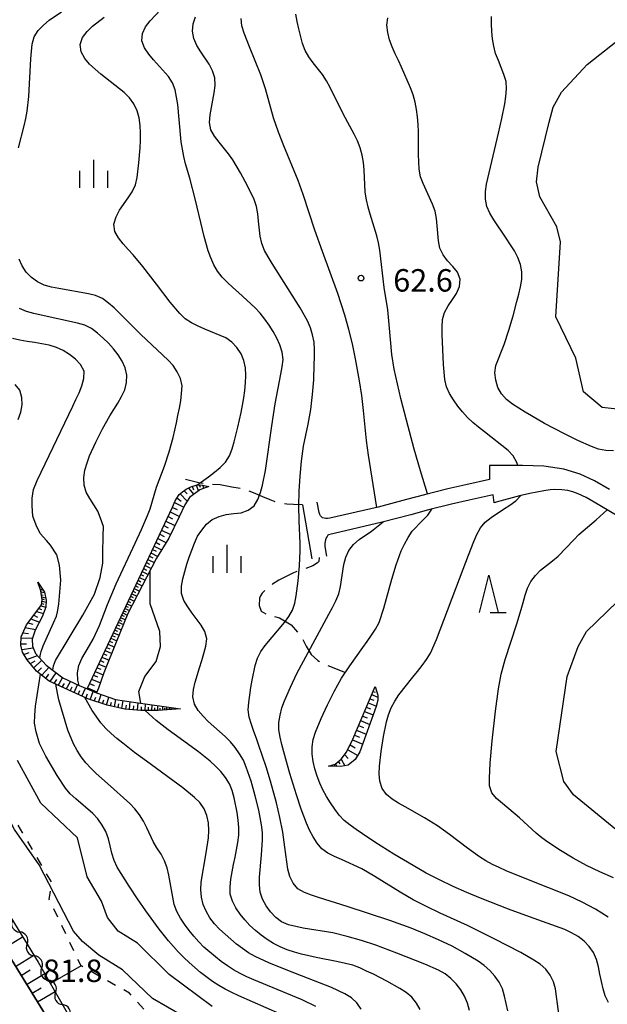
# Model space of a CAD drawing. Units: metres. Extents: x -46055 to -43747, y -132091 to -130373.
# Drawn here: x -45446 to -45367, y -131312 to -131180 of the extents above; entities that cross this region are included whole.
import ezdxf

# ---------------------------------------------------------------- set-up
doc = ezdxf.new("R2010")
doc.units = ezdxf.units.M
doc.header["$LTSCALE"] = 2.5
doc.layers.get('0').update_dxf_attribs({"linetype": 'CONTINUOUS'})
for name, color, linetype in [('2101000', 7, 'CONTINUOUS'), ('2103000', 7, 'CONTINUOUS'), ('5102000', 7, 'CONTINUOUS'), ('6101110', 7, 'CONTINUOUS'), ('6101120', 7, 'CONTINUOUS'), ('6101990', 7, 'CONTINUOUS'), ('6301000', 7, 'CONTINUOUS'), ('6302000', 7, 'CONTINUOUS'), ('6332000', 7, 'CONTINUOUS'), ('6334000', 7, 'CONTINUOUS'), ('7101000', 7, 'CONTINUOUS'), ('7102000', 7, 'CONTINUOUS'), ('7312000', 7, 'CONTINUOUS')]:
    doc.layers.add(name, color=color, linetype=linetype)
doc.styles.add('Dm_Anotation', font='txt')

# ---------------------------------------------------------------- blocks, each defined once
blk = doc.blocks.new('633200')
at = {"color": 0, "linetype": 'ByBlock', "lineweight": -2}
for points in [[(-0.5, -1), (0, 1), (0.5, -1)], [(0.08, -1), (0.92, -1)]]:
    blk.add_lwpolyline(points, dxfattribs=at)
blk = doc.blocks.new('633400')
at = {"color": 0, "linetype": 'ByBlock', "lineweight": -2}
for points in [[(0, -0.75), (0, 0.75)], [(-0.75, -0.75), (-0.75, 0.15)], [(0.75, -0.75), (0.75, 0.15)]]:
    blk.add_lwpolyline(points, dxfattribs=at)
blk = doc.blocks.new('731200')
at = {"color": 0, "linetype": 'ByBlock', "lineweight": -2}
blk.add_circle((0, 0), 0.15, dxfattribs=at)
blk = doc.blocks.new('DMDR_5102_0.375')
at = {"color": 0, "linetype": 'Continuous', "lineweight": -2}
blk.add_lwpolyline([(-1, 0, 0.535433), (1, 0)], format="xyb", dxfattribs=at)

msp = doc.modelspace()

# ---------------------------------------------------------------- linework, layer by layer
at = {"layer": '2101000', "flags": 128}
for points in [[(-45367.01, -131243.02), (-45369, -131241.87), (-45370.91, -131241.01), (-45373.11, -131240.34), (-45375.75, -131239.92), (-45378.6, -131239.82), (-45383.02, -131239.82), (-45383.01, -131241.7), (-45386.18, -131242.41), (-45388.57, -131242.97), (-45391.69, -131243.73), (-45394.08, -131244.39), (-45397.87, -131245.38), (-45404.34, -131246.88), (-45404.65, -131246.9), (-45404.88, -131246.9), (-45405.09, -131246.86), (-45405.29, -131246.81), (-45405.46, -131246.69), (-45405.57, -131246.56), (-45405.67, -131246.37), (-45405.77, -131246.11), (-45406.01, -131244.73)], [(-45365.66, -131246.75), (-45368.28, -131245.17), (-45370.14, -131244.09), (-45371.2, -131243.62), (-45371.92, -131243.34), (-45372.58, -131243.18), (-45373.38, -131243.09), (-45374.33, -131243.06), (-45374.94, -131243.09), (-45375.76, -131243.22), (-45377.63, -131243.57), (-45379.03, -131243.89), (-45382.13, -131244.75), (-45382.23, -131244.77), (-45382.34, -131244.79), (-45382.42, -131244.8), (-45382.55, -131243.75), (-45385.72, -131244.46), (-45388.08, -131245.01), (-45391.17, -131245.77), (-45393.54, -131246.42), (-45397.36, -131247.42), (-45404.52, -131249.08), (-45404.61, -131249.15), (-45404.71, -131249.31), (-45404.83, -131249.51), (-45404.92, -131249.74), (-45404.97, -131249.97), (-45405, -131250.2), (-45404.99, -131250.65), (-45404.77, -131251.94)], [(-45407.98, -131245.07), (-45406.74, -131252.28)], [(-45462.26, -131281.1), (-45462.11, -131281.51), (-45453.8, -131294.48), (-45432.94, -131328.35)]]:
    msp.add_lwpolyline(points, dxfattribs=at)
at = {"layer": '2103000', "linetype": 'Continuous'}
for points in [[(-45421.83, -131242.16), (-45423.58, -131241.71)], [(-45421.22, -131242.23), (-45421.83, -131242.16)], [(-45418.99, -131242.42), (-45419.98, -131242.35)], [(-45417.43, -131242.73), (-45418.99, -131242.42)], [(-45416.28, -131242.91), (-45417.43, -131242.73)], [(-45414.52, -131243.47), (-45415.08, -131243.26)], [(-45413.26, -131244.01), (-45414.52, -131243.47)], [(-45412.31, -131244.44), (-45413.26, -131244.01)], [(-45411.61, -131244.68), (-45412.31, -131244.44)], [(-45410.09, -131245.01), (-45410.4, -131244.96)], [(-45409.2, -131245.06), (-45410.09, -131245.01)], [(-45407.98, -131245.07), (-45409.2, -131245.06)], [(-45405.99, -131252.83), (-45406.59, -131253.23)], [(-45405.82, -131252.63), (-45405.99, -131252.83)], [(-45405.76, -131252.11), (-45405.82, -131252.63)], [(-45409.19, -131254.16), (-45411.16, -131255.16)], [(-45408.72, -131253.99), (-45409.19, -131254.16)], [(-45406.59, -131253.23), (-45407.54, -131253.57)], [(-45411.99, -131255.69), (-45412.03, -131255.73)], [(-45411.16, -131255.16), (-45411.99, -131255.69)], [(-45413.36, -131256.89), (-45413.59, -131257.23)], [(-45412.99, -131256.53), (-45413.36, -131256.89)], [(-45413.73, -131257.55), (-45413.75, -131258.52)], [(-45413.59, -131257.23), (-45413.73, -131257.55)], [(-45413.75, -131258.52), (-45413.49, -131259.27)], [(-45413.49, -131259.27), (-45412.88, -131259.63)], [(-45411.7, -131260.01), (-45411.07, -131260.16)], [(-45411.07, -131260.16), (-45409.51, -131261.1)], [(-45409.51, -131261.1), (-45408.67, -131262.06)], [(-45407.95, -131263.07), (-45407.47, -131263.94)], [(-45407.47, -131263.94), (-45406.82, -131265.08)], [(-45406.82, -131265.08), (-45405.94, -131265.88)], [(-45405.94, -131265.88), (-45405.71, -131266)], [(-45404.58, -131266.54), (-45402.24, -131267.45)]]:
    msp.add_lwpolyline(points, dxfattribs=at)
at = {"layer": '5102000', "linetype": 'Continuous'}
for points in [[(-45444.74, -131303.69), (-45444.74, -131303.69)], [(-45442.8, -131306.9), (-45442.8, -131306.9)], [(-45440.94, -131310.16), (-45440.94, -131310.16)]]:
    msp.add_lwpolyline(points, dxfattribs=at)
at = {"layer": '6101110', "flags": 128}
for points in [[(-45436.73, -131269.64), (-45425.34, -131245.41), (-45424.97, -131244.56), (-45424.77, -131244.21), (-45424.43, -131243.71), (-45424.01, -131243.34), (-45423.49, -131243), (-45422.88, -131242.67), (-45422.19, -131242.46), (-45421.53, -131242.4), (-45420.5, -131242.66)], [(-45424.26, -131272.3), (-45427.23, -131272.54), (-45429.55, -131272.52), (-45431.71, -131272.34), (-45434.07, -131271.82), (-45436.64, -131270.99), (-45438.18, -131270.28), (-45441.79, -131268.61), (-45443.46, -131267.29), (-45444.72, -131265.77), (-45445.35, -131264.75), (-45445.59, -131263.8), (-45445.52, -131262.68), (-45444.83, -131261.11), (-45443.59, -131259.46), (-45442.81, -131258.45), (-45442.71, -131257.77), (-45442.91, -131256.57), (-45443.29, -131255.41)], [(-45404.5, -131279.96), (-45403.64, -131279.71), (-45402.82, -131279.05), (-45402.1, -131278.09), (-45401.26, -131276.37), (-45398.3, -131269.32)], [(-45409.68, -131363.87), (-45412.12, -131361.8), (-45413.93, -131359.9), (-45416.27, -131356.72), (-45432.94, -131328.35), (-45453.8, -131294.48), (-45462.11, -131281.51), (-45462.26, -131281.1), (-45462.33, -131280.59), (-45462.35, -131280.03), (-45462.35, -131279.63), (-45462.29, -131278.99), (-45462.18, -131278.48), (-45461.88, -131277.51), (-45460.38, -131273.75), (-45459.92, -131272.4), (-45459.5, -131271.01), (-45459.32, -131270.24)]]:
    msp.add_lwpolyline(points, dxfattribs=at)
at = {"layer": '6101120', "flags": 128}
for points in [[(-45420.5, -131242.66), (-45421.7, -131243.1), (-45423.06, -131244.11), (-45423.67, -131245.09), (-45424.42, -131246.68), (-45425.83, -131249.52), (-45427.46, -131252.21), (-45429.39, -131255.9), (-45431.28, -131259.59), (-45432.83, -131263.43), (-45434.4, -131267.29), (-45434.48, -131267.49), (-45435.2, -131269.55), (-45435.47, -131270.17), (-45436.73, -131269.64)], [(-45443.29, -131255.41), (-45442.43, -131256.76), (-45442.17, -131257.81), (-45442.25, -131258.74), (-45442.73, -131260.05), (-45443.64, -131261.79), (-45444.05, -131263.01), (-45444.03, -131263.94), (-45443.61, -131264.91), (-45442.18, -131266.47), (-45439.96, -131268.18), (-45437.77, -131269.21), (-45436.73, -131269.64), (-45435.47, -131270.17), (-45432.93, -131271.07), (-45430.52, -131271.4), (-45424.26, -131272.3)], [(-45398.3, -131269.32), (-45397.91, -131270.5), (-45397.92, -131271.17), (-45398.13, -131272.01), (-45400.32, -131278.03), (-45400.94, -131279.07), (-45401.87, -131279.82), (-45402.88, -131280), (-45404.5, -131279.96)], [(-45459.32, -131270.24), (-45457.57, -131276.29), (-45458.63, -131278.85), (-45458.8, -131279.96), (-45458.7, -131280.88), (-45457.46, -131283.4), (-45454.45, -131288.04), (-45451.07, -131293.41), (-45443.25, -131306.13), (-45428.44, -131331.99), (-45409.68, -131363.87)]]:
    msp.add_lwpolyline(points, dxfattribs=at)
at = {"layer": '6101990', "flags": 128}
for points in [[(-45422.17, -131242.46), (-45421.88, -131243.24)], [(-45421.75, -131242.42), (-45421.64, -131242.73)], [(-45421.32, -131242.46), (-45421.16, -131242.91)], [(-45424.32, -131243.61), (-45423.36, -131244.59)], [(-45423.78, -131243.2), (-45423.37, -131243.61)], [(-45423.2, -131242.84), (-45422.48, -131243.69)], [(-45422.7, -131242.61), (-45422.52, -131243.1)], [(-45425.07, -131244.78), (-45423.81, -131245.39)], [(-45424.74, -131244.17), (-45424.18, -131244.59)], [(-45425.64, -131246.04), (-45424.4, -131246.64)], [(-45425.35, -131245.42), (-45424.73, -131245.71)], [(-45426.21, -131247.26), (-45425, -131247.85)], [(-45425.93, -131246.65), (-45425.31, -131246.95)], [(-45427.04, -131249.01), (-45426.46, -131249.31)], [(-45426.78, -131248.45), (-45425.6, -131249.05)], [(-45426.49, -131247.86), (-45425.9, -131248.15)], [(-45427.54, -131250.08), (-45427.02, -131250.36)], [(-45427.3, -131249.57), (-45426.2, -131250.13)], [(-45428.21, -131251.5), (-45427.31, -131251.97)], [(-45427.99, -131251.04), (-45427.52, -131251.29)], [(-45427.78, -131250.58), (-45426.79, -131251.11)], [(-45428.81, -131252.78), (-45428.39, -131252.99)], [(-45428.61, -131252.37), (-45427.76, -131252.79)], [(-45428.41, -131251.93), (-45427.97, -131252.15)], [(-45429.56, -131254.38), (-45429.18, -131254.57)], [(-45429.37, -131253.98), (-45428.59, -131254.37)], [(-45429.19, -131253.59), (-45428.79, -131253.79)], [(-45429, -131253.19), (-45428.19, -131253.6)], [(-45430.1, -131255.53), (-45429.38, -131255.89)], [(-45429.92, -131255.15), (-45429.56, -131255.34)], [(-45429.75, -131254.78), (-45429, -131255.15)], [(-45442.97, -131256.41), (-45442.7, -131256.33)], [(-45442.91, -131256.62), (-45442.74, -131256.57)], [(-45442.87, -131256.83), (-45442.45, -131256.73)], [(-45430.77, -131256.95), (-45430.1, -131257.28)], [(-45430.6, -131256.6), (-45430.26, -131256.77)], [(-45430.44, -131256.26), (-45429.75, -131256.6)], [(-45430.27, -131255.89), (-45429.92, -131256.07)], [(-45442.82, -131257.1), (-45442.57, -131257.16)], [(-45442.78, -131257.37), (-45442.25, -131257.5)], [(-45442.78, -131258.26), (-45442.5, -131258.33)], [(-45442.73, -131257.65), (-45442.45, -131257.72)], [(-45442.73, -131257.92), (-45442.19, -131258.06)], [(-45431.39, -131258.28), (-45430.77, -131258.59)], [(-45431.24, -131257.95), (-45430.92, -131258.11)], [(-45431.09, -131257.63), (-45430.44, -131257.95)], [(-45430.93, -131257.29), (-45430.6, -131257.45)], [(-45443.49, -131259.33), (-45442.56, -131259.59)], [(-45443.19, -131258.94), (-45442.8, -131259.05)], [(-45442.9, -131258.56), (-45442.25, -131258.74)], [(-45431.97, -131259.52), (-45431.36, -131259.79)], [(-45431.83, -131259.21), (-45431.53, -131259.35)], [(-45431.69, -131258.91), (-45431.07, -131259.19)], [(-45431.54, -131258.59), (-45431.23, -131258.74)], [(-45444.64, -131260.85), (-45443.97, -131260.99)], [(-45444.22, -131260.29), (-45443.1, -131260.76)], [(-45443.85, -131259.81), (-45443.36, -131260.07)], [(-45432.56, -131260.76), (-45431.88, -131261.06)], [(-45432.41, -131260.44), (-45432.08, -131260.59)], [(-45432.26, -131260.12), (-45431.61, -131260.42)], [(-45432.12, -131259.82), (-45431.8, -131259.96)], [(-45445.29, -131262.16), (-45444.56, -131262.26)], [(-45444.98, -131261.46), (-45443.61, -131261.74)], [(-45433.21, -131262.15), (-45432.45, -131262.48)], [(-45433.04, -131261.79), (-45432.67, -131261.95)], [(-45432.88, -131261.44), (-45432.15, -131261.75)], [(-45432.72, -131261.1), (-45432.37, -131261.25)], [(-45445.53, -131262.89), (-45443.99, -131262.83)], [(-45433.75, -131263.3), (-45433.34, -131263.48)], [(-45433.56, -131262.9), (-45432.76, -131263.25)], [(-45433.39, -131262.52), (-45433, -131262.7)], [(-45445.58, -131263.65), (-45444.81, -131263.62)], [(-45445.44, -131264.39), (-45443.94, -131264.16)], [(-45445.15, -131265.07), (-45444.46, -131264.81)], [(-45434.33, -131264.53), (-45433.44, -131264.92)], [(-45434.13, -131264.11), (-45433.7, -131264.3)], [(-45433.93, -131263.69), (-45433.09, -131264.06)], [(-45444.76, -131265.71), (-45443.35, -131265.19)], [(-45444.3, -131266.28), (-45443.66, -131265.91)], [(-45443.83, -131266.85), (-45442.78, -131265.81)], [(-45434.96, -131265.87), (-45434.48, -131266.08)], [(-45434.74, -131265.41), (-45433.8, -131265.82)], [(-45434.53, -131264.97), (-45434.08, -131265.17)], [(-45443.34, -131267.38), (-45442.82, -131266.86)], [(-45442.78, -131267.83), (-45441.79, -131266.77)], [(-45441.64, -131268.68), (-45440.85, -131267.49)], [(-45435.63, -131267.31), (-45434.57, -131267.76)], [(-45435.4, -131266.82), (-45434.89, -131267.03)], [(-45435.17, -131266.33), (-45434.18, -131266.75)], [(-45442.22, -131268.27), (-45441.82, -131267.67)], [(-45441.11, -131268.93), (-45440.75, -131268.39)], [(-45440.57, -131269.18), (-45439.99, -131268.16)], [(-45439.51, -131269.67), (-45438.93, -131268.67)], [(-45436.12, -131268.35), (-45434.95, -131268.84)], [(-45435.88, -131267.83), (-45435.32, -131268.06)], [(-45440.04, -131269.42), (-45439.75, -131268.92)], [(-45438.99, -131269.91), (-45438.74, -131269.39)], [(-45438.46, -131270.15), (-45437.99, -131269.11)], [(-45437.94, -131270.39), (-45437.71, -131269.86)], [(-45437.42, -131270.63), (-45436.94, -131269.56)], [(-45436.66, -131269.5), (-45435.41, -131270.03)], [(-45436.39, -131268.92), (-45435.78, -131269.18)], [(-45436.34, -131271.09), (-45435.92, -131269.98)], [(-45398.58, -131269.98), (-45398.29, -131270.1)], [(-45436.88, -131270.88), (-45436.68, -131270.32)], [(-45435.77, -131271.27), (-45435.57, -131270.74)], [(-45435.21, -131271.46), (-45434.86, -131270.39)], [(-45434.67, -131271.63), (-45434.51, -131271.1)], [(-45434.14, -131271.8), (-45433.82, -131270.75)], [(-45433.6, -131271.93), (-45433.45, -131271.43)], [(-45433.07, -131272.05), (-45432.88, -131271.08)], [(-45432.1, -131272.26), (-45431.9, -131271.21)], [(-45431.05, -131272.4), (-45430.96, -131271.34)], [(-45398.99, -131270.96), (-45398.48, -131271.17)], [(-45398.76, -131270.4), (-45397.92, -131270.76)], [(-45432.59, -131272.15), (-45432.49, -131271.65)], [(-45431.58, -131272.36), (-45431.48, -131271.82)], [(-45430.52, -131272.44), (-45430.47, -131271.93)], [(-45429.99, -131272.48), (-45429.9, -131271.49)], [(-45429.49, -131272.52), (-45429.45, -131272.04)], [(-45428.99, -131272.53), (-45428.94, -131271.63)], [(-45428.54, -131272.53), (-45428.52, -131272.11)], [(-45428.09, -131272.53), (-45428.05, -131271.76)], [(-45427.7, -131272.54), (-45427.68, -131272.17)], [(-45427.31, -131272.54), (-45427.28, -131271.87)], [(-45426.98, -131272.52), (-45426.97, -131272.22)], [(-45426.64, -131272.49), (-45426.62, -131271.96)], [(-45426.38, -131272.47), (-45426.37, -131272.24)], [(-45426.11, -131272.45), (-45426.1, -131272.04)], [(-45425.91, -131272.44), (-45425.9, -131272.25)], [(-45425.7, -131272.42), (-45425.69, -131272.1)], [(-45425.54, -131272.41), (-45425.53, -131272.26)], [(-45425.38, -131272.39), (-45425.37, -131272.14)], [(-45399.71, -131272.67), (-45398.53, -131273.11)], [(-45399.47, -131272.09), (-45398.89, -131272.3)], [(-45399.22, -131271.51), (-45398.11, -131271.94)], [(-45400.22, -131273.89), (-45398.99, -131274.38)], [(-45399.97, -131273.28), (-45399.36, -131273.52)], [(-45400.76, -131275.18), (-45399.47, -131275.71)], [(-45400.49, -131274.54), (-45399.86, -131274.79)], [(-45401.31, -131276.46), (-45399.95, -131277.02)], [(-45401.03, -131275.82), (-45400.37, -131276.09)], [(-45401.95, -131277.78), (-45400.61, -131278.52)], [(-45401.63, -131277.12), (-45400.95, -131277.5)], [(-45403.2, -131279.35), (-45403.01, -131279.67)], [(-45402.82, -131279.05), (-45402.32, -131279.9)], [(-45402.35, -131278.43), (-45401.87, -131278.93)], [(-45403.75, -131279.74), (-45403.68, -131279.86)], [(-45403.58, -131279.66), (-45403.39, -131279.99)], [(-45447.79, -131304.24), (-45445.34, -131302.73)], [(-45446.28, -131306.7), (-45443.83, -131305.18)], [(-45445.54, -131307.9), (-45444.31, -131307.15)], [(-45444.8, -131309.1), (-45442.38, -131307.64)], [(-45444.08, -131310.27), (-45442.88, -131309.56)], [(-45443.36, -131311.43), (-45441.01, -131310.04)]]:
    msp.add_lwpolyline(points, dxfattribs=at)
at = {"layer": '6301000', "linetype": 'Continuous'}
for points in [[(-45445.29, -131288.92), (-45445.92, -131287.84)], [(-45444.03, -131291.08), (-45444.66, -131290)], [(-45442.77, -131293.24), (-45443.4, -131292.16)], [(-45441.5, -131295.39), (-45442.13, -131294.32)], [(-45441.77, -131297.77), (-45441.62, -131296.63)], [(-45441.73, -131297.86), (-45441.77, -131297.77)], [(-45440.65, -131300.11), (-45441.19, -131298.98)], [(-45439.57, -131302.36), (-45440.11, -131301.24)], [(-45438.49, -131304.62), (-45439.03, -131303.49)], [(-45437.53, -131306.62), (-45437.95, -131305.75)], [(-45437.28, -131306.76), (-45437.53, -131306.62)], [(-45435.11, -131307.99), (-45436.19, -131307.37)], [(-45432.93, -131309.22), (-45434.02, -131308.6)], [(-45431.09, -131310.26), (-45431.84, -131309.83)], [(-45430.83, -131310.54), (-45431.09, -131310.26)], [(-45429.14, -131312.39), (-45429.99, -131311.47)]]:
    msp.add_lwpolyline(points, dxfattribs=at)
at = {"layer": '6302000', "flags": 128}
msp.add_lwpolyline([(-45437.53, -131306.62), (-45441.61, -131308.98)], dxfattribs=at)
at = {"layer": '7101000', "flags": 128}
for points, elevation in [([(-45422.07, -131242.45), (-45420.54, -131241.33), (-45419.73, -131240.74), (-45418.96, -131240.11), (-45418.24, -131239.41), (-45417.73, -131238.56), (-45417.38, -131237.62), (-45417.09, -131236.66), (-45416.59, -131234.73), (-45416.17, -131232.77), (-45415.82, -131230.8), (-45415.69, -131229.81), (-45415.59, -131228.82), (-45415.54, -131227.82), (-45415.58, -131226.82), (-45415.79, -131225.84), (-45416.18, -131224.92), (-45416.73, -131224.09), (-45417.41, -131223.36), (-45418.22, -131222.78), (-45421, -131221.65), (-45421.92, -131221.26), (-45422.81, -131220.81), (-45423.64, -131220.25), (-45424.35, -131219.55), (-45425.64, -131218.02), (-45427.45, -131215.63), (-45429.29, -131213.26), (-45430.59, -131211.74), (-45431.26, -131211), (-45431.91, -131210.24), (-45432.52, -131209.45), (-45433.02, -131208.59), (-45433.17, -131207.61), (-45432.87, -131206.66), (-45432.39, -131205.78), (-45431.26, -131204.13), (-45430.71, -131203.3), (-45430.27, -131202.4), (-45430.06, -131201.42), (-45429.81, -131199.44), (-45429.65, -131197.45), (-45429.6, -131196.45), (-45429.59, -131195.45), (-45429.66, -131194.45), (-45429.8, -131193.46), (-45430.05, -131192.49), (-45430.48, -131191.59), (-45431.06, -131190.78), (-45431.76, -131190.06), (-45434.9, -131187.59), (-45435.66, -131186.95), (-45436.39, -131186.26), (-45437.04, -131185.5), (-45437.52, -131184.63), (-45437.67, -131183.65), (-45437.32, -131182.72), (-45436.73, -131181.92), (-45436.02, -131181.21), (-45434.44, -131179.99)], 70), ([(-45379.24, -131239.82), (-45379.37, -131239.42), (-45379.85, -131238.55), (-45380.53, -131237.82), (-45383.69, -131235.36), (-45384.47, -131234.74), (-45385.24, -131234.1), (-45385.97, -131233.42), (-45386.64, -131232.68), (-45387.27, -131231.9), (-45387.85, -131231.09), (-45388.37, -131230.23), (-45388.77, -131229.32), (-45388.98, -131228.34), (-45389.16, -131226.35), (-45389.27, -131224.35), (-45389.34, -131222.36), (-45389.34, -131221.36), (-45389.3, -131220.36), (-45389.04, -131219.4), (-45388.54, -131218.53), (-45387.98, -131217.7), (-45387.43, -131216.87), (-45387.02, -131215.96), (-45386.95, -131214.98), (-45387.31, -131214.05), (-45387.92, -131213.26), (-45388.61, -131212.54), (-45389.21, -131211.74), (-45389.63, -131210.83), (-45389.85, -131209.86), (-45389.99, -131207.87), (-45390.08, -131206.87), (-45390.29, -131205.89), (-45390.61, -131204.95), (-45391.86, -131202.22), (-45392.21, -131201.29), (-45392.41, -131200.31), (-45392.51, -131198.31), (-45392.5, -131196.31), (-45392.51, -131195.31), (-45392.55, -131194.31), (-45392.63, -131193.32), (-45392.76, -131192.32), (-45392.95, -131191.34), (-45393.22, -131190.38), (-45393.55, -131189.44), (-45394.75, -131186.69), (-45395.18, -131185.78), (-45395.6, -131184.88), (-45396, -131183.96), (-45396.36, -131183.03), (-45396.61, -131182.06), (-45396.72, -131181.07), (-45396.61, -131180.08)], 60), ([(-45367.17, -131300.1), (-45368.88, -131299.05), (-45370.64, -131298.11), (-45372.45, -131297.26), (-45378.02, -131295.03), (-45380.8, -131293.91), (-45381.72, -131293.5), (-45382.62, -131293.07), (-45383.5, -131292.59), (-45384.35, -131292.06), (-45385.98, -131290.91), (-45388.35, -131289.07), (-45389.98, -131287.92), (-45391.68, -131286.86), (-45394.3, -131285.4), (-45395.16, -131284.89), (-45396, -131284.35), (-45396.78, -131283.73), (-45397.37, -131282.93), (-45397.65, -131281.97), (-45397.75, -131280.98), (-45397.7, -131279.98), (-45397.46, -131278), (-45397.16, -131276.02), (-45396.78, -131274.06), (-45396.51, -131273.09), (-45396.13, -131272.17), (-45395.66, -131271.29), (-45395.11, -131270.45), (-45393.25, -131268.1), (-45392.62, -131267.33), (-45392, -131266.54), (-45391.41, -131265.73), (-45390.89, -131264.88), (-45390.08, -131263.05), (-45386.55, -131253.69), (-45385.84, -131251.82), (-45385.1, -131249.97), (-45384.7, -131249.05), (-45384.22, -131248.17), (-45383.62, -131247.38), (-45382.82, -131246.77), (-45381.15, -131245.68), (-45380.31, -131245.14), (-45379.49, -131244.57), (-45378.83, -131243.84)], 60), ([(-45429.56, -131271.54), (-45429.83, -131270), (-45429.02, -131268), (-45427.53, -131266), (-45426.93, -131264), (-45427.03, -131262), (-45428.32, -131258.32), (-45428.33, -131256.1), (-45428.29, -131253.85), (-45428.29, -131253.8)], 70), ([(-45392.27, -131312.45), (-45392.75, -131311.57), (-45393.39, -131310.81), (-45394.16, -131310.18), (-45394.99, -131309.62), (-45396.74, -131308.64), (-45398.52, -131307.73), (-45399.42, -131307.3), (-45400.33, -131306.89), (-45401.27, -131306.53), (-45403.21, -131306.06), (-45406.15, -131305.5), (-45407.13, -131305.29), (-45408.1, -131305.06), (-45409.07, -131304.79), (-45410.02, -131304.47), (-45410.94, -131304.09), (-45411.83, -131303.63), (-45412.68, -131303.11), (-45413.49, -131302.52), (-45414.26, -131301.89), (-45415, -131301.21), (-45415.69, -131300.49), (-45416.32, -131299.71), (-45416.89, -131298.89), (-45417.34, -131298), (-45417.62, -131297.04), (-45417.65, -131296.05), (-45417.54, -131295.05), (-45417.19, -131293.08), (-45416.98, -131292.1), (-45416.79, -131291.12), (-45416.62, -131290.14), (-45416.49, -131289.15), (-45416.49, -131288.15), (-45416.58, -131287.15), (-45416.72, -131286.16), (-45417.09, -131284.2), (-45417.35, -131283.23), (-45417.74, -131282.31), (-45418.27, -131281.47), (-45418.88, -131280.67), (-45419.57, -131279.95), (-45420.32, -131279.28), (-45421.88, -131278.04), (-45425.13, -131275.7), (-45425.93, -131275.11), (-45427.51, -131273.87), (-45428.98, -131272.53)], 70), ([(-45424, -131313.27), (-45428, -131310.95), (-45432, -131307.16), (-45435.17, -131305.17), (-45437.36, -131303.36), (-45438.56, -131302), (-45443.11, -131293.11), (-45446.41, -131288.41), (-45449.83, -131282), (-45454.83, -131277.95), (-45457.78, -131276.79)], 80)]:
    msp.add_lwpolyline(points, dxfattribs=dict(at, elevation=elevation))
at = {"layer": '7102000', "flags": 128}
for points, elevation in [([(-45445.88, -131197.43), (-45445.14, -131194.52), (-45444.92, -131193.54), (-45444.74, -131192.56), (-45444.49, -131190.58), (-45444.24, -131185.58), (-45444.17, -131184.59), (-45444.05, -131183.59), (-45443.78, -131182.63), (-45443.24, -131181.8), (-45442.56, -131181.07), (-45441.8, -131180.42), (-45440.15, -131179.28)], 72), ([(-45385.7, -131312.55), (-45385.98, -131311.59), (-45386.35, -131310.67), (-45386.87, -131309.81), (-45387.49, -131309.03), (-45388.19, -131308.32), (-45388.96, -131307.68), (-45389.82, -131307.18), (-45391.65, -131306.37), (-45395.37, -131304.9), (-45398.19, -131303.87), (-45400.09, -131303.25), (-45402.01, -131302.68), (-45403.95, -131302.21), (-45407.9, -131301.57), (-45408.88, -131301.38), (-45409.85, -131301.13), (-45410.77, -131300.75), (-45411.56, -131300.14), (-45412.25, -131299.42), (-45412.84, -131298.61), (-45413.3, -131297.72), (-45413.63, -131296.78), (-45413.73, -131295.79), (-45413.73, -131294.79), (-45413.47, -131291.8), (-45413.33, -131289.8), (-45413.34, -131288.8), (-45413.46, -131287.81), (-45413.82, -131285.84), (-45414.28, -131283.9), (-45414.83, -131281.97), (-45415.48, -131280.08), (-45415.87, -131279.16), (-45416.38, -131278.3), (-45416.96, -131277.49), (-45417.59, -131276.71), (-45418.29, -131276), (-45420.55, -131274.02), (-45421.25, -131273.31), (-45421.9, -131272.55), (-45422.39, -131271.68), (-45422.62, -131270.71), (-45422.52, -131269.72), (-45422.3, -131268.75), (-45421.73, -131266.83), (-45421.42, -131265.88), (-45421.14, -131264.92), (-45420.9, -131263.95), (-45420.77, -131262.96), (-45421.03, -131262), (-45421.52, -131261.13), (-45422.72, -131259.53), (-45423.3, -131258.71), (-45423.81, -131257.86), (-45424.15, -131256.92), (-45424.12, -131255.92), (-45423.94, -131254.94), (-45423.41, -131253.01), (-45423.1, -131252.06), (-45422.41, -131250.18), (-45421.98, -131249.28), (-45421.43, -131248.45), (-45420.8, -131247.67), (-45420.04, -131247.03), (-45419.12, -131246.63), (-45418.15, -131246.39), (-45417.16, -131246.26), (-45416.17, -131246.14), (-45415.23, -131245.81), (-45414.44, -131245.21), (-45413.92, -131244.36), (-45413.57, -131243.42), (-45413.32, -131242.45), (-45412.94, -131240.49), (-45412.08, -131234.55), (-45411.62, -131231.59), (-45410.86, -131227.66), (-45410.69, -131226.68), (-45410.56, -131225.69), (-45410.69, -131224.7), (-45411.02, -131223.75), (-45411.42, -131222.84), (-45411.89, -131221.96), (-45412.43, -131221.11), (-45413, -131220.3), (-45413.63, -131219.52), (-45414.31, -131218.79), (-45416.51, -131216.75), (-45417.26, -131216.09), (-45417.99, -131215.41), (-45418.7, -131214.69), (-45419.33, -131213.92), (-45419.82, -131213.05), (-45420.23, -131212.14), (-45420.57, -131211.2), (-45421.11, -131209.27), (-45422.26, -131204.41), (-45423.01, -131201.5), (-45423.6, -131199.59), (-45423.83, -131198.62), (-45424.16, -131196.65), (-45424.45, -131193.66), (-45424.64, -131191.67), (-45424.78, -131190.68), (-45424.97, -131189.7), (-45425.31, -131188.76), (-45425.87, -131187.93), (-45427.85, -131185.68), (-45428.49, -131184.92), (-45429.07, -131184.1), (-45429.44, -131183.18), (-45429.35, -131182.19), (-45428.93, -131181.29), (-45428.33, -131180.49), (-45426.25, -131178.32)], 68), ([(-45380.59, -131312.61), (-45380.79, -131311.63), (-45381.02, -131310.65), (-45381.3, -131309.69), (-45381.72, -131308.79), (-45382.3, -131307.97), (-45382.97, -131307.24), (-45383.72, -131306.58), (-45384.54, -131306), (-45386.25, -131304.96), (-45388, -131304), (-45389.81, -131303.13), (-45391.64, -131302.34), (-45393.5, -131301.6), (-45396.31, -131300.57), (-45402.01, -131298.69), (-45405.83, -131297.49), (-45406.78, -131297.17), (-45407.71, -131296.82), (-45408.59, -131296.35), (-45409.22, -131295.58), (-45409.68, -131294.69), (-45409.93, -131293.73), (-45410.34, -131290.76), (-45410.61, -131288.78), (-45410.99, -131286.81), (-45411.45, -131284.86), (-45412.24, -131281.97), (-45412.82, -131280.06), (-45413.8, -131277.22), (-45414.14, -131276.28), (-45414.48, -131275.34), (-45414.8, -131274.39), (-45415.08, -131273.43), (-45415.21, -131272.45), (-45415.16, -131271.45), (-45414.89, -131269.47), (-45414.71, -131268.48), (-45414.28, -131266.53), (-45413.99, -131265.57), (-45413.55, -131264.68), (-45412.98, -131263.86), (-45410.4, -131260.8), (-45409.81, -131260), (-45409.3, -131259.14), (-45408.99, -131258.19), (-45408.81, -131257.21), (-45408.57, -131255.22), (-45408.4, -131253.23), (-45408.3, -131251.23), (-45408.28, -131250.23), (-45408.42, -131247.24), (-45408.46, -131245.24), (-45408.41, -131243.24), (-45408.31, -131241.24), (-45408.13, -131239.25), (-45407.86, -131237.27), (-45407.24, -131234.33), (-45406.88, -131232.37), (-45406.63, -131230.38), (-45406.49, -131228.39), (-45406.42, -131226.39), (-45406.4, -131225.39), (-45406.4, -131224.39), (-45406.44, -131223.39), (-45406.63, -131222.41), (-45406.93, -131221.46), (-45407.33, -131220.54), (-45408.31, -131218.79), (-45409.9, -131216.25), (-45410.97, -131214.56), (-45411.51, -131213.72), (-45412.04, -131212.87), (-45412.55, -131212.01), (-45413.05, -131211.14), (-45413.41, -131210.22), (-45413.63, -131209.24), (-45413.84, -131207.25), (-45413.95, -131206.26), (-45414.12, -131205.27), (-45414.42, -131204.32), (-45415.3, -131202.53), (-45416.27, -131200.78), (-45417.3, -131199.06), (-45417.85, -131198.23), (-45419.1, -131196.67), (-45419.73, -131195.9), (-45420.22, -131195.03), (-45420.39, -131194.05), (-45420.32, -131193.05), (-45419.75, -131190.11), (-45419.63, -131189.12), (-45419.69, -131188.12), (-45419.98, -131187.17), (-45420.44, -131186.28), (-45421.56, -131184.62), (-45422.08, -131183.77), (-45422.48, -131182.85), (-45422.67, -131181.88), (-45422.58, -131180.88), (-45422.25, -131179.94)], 66), ([(-45398.04, -131245.42), (-45399.15, -131238.46), (-45399.46, -131236.48), (-45399.85, -131232.5), (-45400.08, -131230.51), (-45400.37, -131228.53), (-45400.9, -131225.58), (-45401.31, -131223.62), (-45401.79, -131221.68), (-45402.33, -131219.76), (-45403.25, -131216.9), (-45405.33, -131211.27), (-45406.34, -131208.45), (-45407.88, -131203.69), (-45408.55, -131201.81), (-45410.46, -131197.19), (-45411.2, -131195.33), (-45411.87, -131193.45), (-45412.93, -131189.59), (-45413.54, -131187.69), (-45415.05, -131183.98), (-45415.78, -131182.12), (-45416.07, -131181.17), (-45416.17, -131180.17)], 64), ([(-45391.28, -131243.63), (-45392.24, -131240.55), (-45393.06, -131237.67), (-45394.1, -131233.8), (-45394.85, -131230.9), (-45395.32, -131228.95), (-45395.74, -131227), (-45396.08, -131225.03), (-45396.41, -131221.04), (-45396.61, -131219.05), (-45397.06, -131216.09), (-45397.64, -131211.12), (-45397.82, -131210.14), (-45398.05, -131209.17), (-45398.96, -131206.31), (-45399.23, -131205.35), (-45399.45, -131204.37), (-45399.61, -131203.38), (-45399.75, -131200.39), (-45399.84, -131199.39), (-45400.02, -131198.41), (-45400.3, -131197.45), (-45400.65, -131196.52), (-45401.07, -131195.61), (-45402.53, -131192.99), (-45404.31, -131189.4), (-45404.77, -131188.52), (-45405.3, -131187.67), (-45406.57, -131186.12), (-45407.15, -131185.31), (-45407.64, -131184.44), (-45407.98, -131183.5), (-45408.48, -131181.57), (-45408.69, -131180.59), (-45408.88, -131179.61)], 62), ([(-45366.48, -131237.88), (-45367.48, -131237.85), (-45368.46, -131237.65), (-45369.4, -131237.32), (-45371.24, -131236.52), (-45373.03, -131235.63), (-45375.67, -131234.21), (-45377.41, -131233.22), (-45378.27, -131232.72), (-45379.96, -131231.64), (-45380.74, -131231.03), (-45381.4, -131230.28), (-45381.9, -131229.41), (-45382.18, -131228.45), (-45382.29, -131227.46), (-45382.16, -131226.47), (-45381.07, -131223.68), (-45380.44, -131221.78), (-45379.88, -131219.86), (-45379.36, -131217.93), (-45379.12, -131216.96), (-45378.89, -131215.99), (-45378.71, -131215), (-45378.72, -131214.01), (-45378.9, -131213.02), (-45379.22, -131212.08), (-45379.68, -131211.19), (-45381.33, -131208.69), (-45381.91, -131207.87), (-45382.46, -131207.04), (-45382.98, -131206.18), (-45383.39, -131205.27), (-45383.55, -131204.29), (-45383.56, -131203.29), (-45383.43, -131202.3), (-45381.82, -131195.49), (-45381.37, -131193.54), (-45380.98, -131191.58), (-45380.83, -131190.59), (-45380.75, -131189.59), (-45380.81, -131188.6), (-45381.09, -131187.64), (-45381.83, -131185.78), (-45382.21, -131184.86), (-45382.46, -131183.89), (-45382.61, -131182.9), (-45382.7, -131181.9), (-45382.75, -131180.91), (-45382.75, -131179.91)], 58), ([(-45366, -131232.34), (-45368, -131232.11), (-45370.5, -131230), (-45371.5, -131225.5), (-45374.15, -131220), (-45373.56, -131210), (-45374.03, -131208), (-45376.32, -131204), (-45376.74, -131202), (-45376.53, -131200), (-45375.08, -131194), (-45374.54, -131192), (-45373.41, -131190), (-45370, -131186.32), (-45366, -131183.16)], 56), ([(-45437.77, -131269.21), (-45437.96, -131268.49), (-45438.03, -131267.49), (-45437.81, -131266.52), (-45437.41, -131265.61), (-45436.39, -131263.88), (-45435.91, -131263.01), (-45435.08, -131261.19), (-45434, -131258.39), (-45432.85, -131255.62), (-45430.32, -131250.18), (-45429.47, -131248.37), (-45428.67, -131246.53), (-45428.31, -131245.6), (-45427.45, -131242.73), (-45426.4, -131239.92), (-45425.77, -131238.02), (-45425.25, -131236.09), (-45424.8, -131234.14), (-45424.6, -131233.16), (-45424.41, -131232.18), (-45424.24, -131231.2), (-45424.11, -131230.21), (-45424.06, -131229.21), (-45424.27, -131228.23), (-45424.69, -131227.33), (-45425.26, -131226.51), (-45425.93, -131225.77), (-45429.57, -131222.34), (-45432.39, -131219.5), (-45433.11, -131218.81), (-45433.86, -131218.15), (-45434.67, -131217.56), (-45435.59, -131217.17), (-45436.55, -131216.91), (-45440.49, -131216.21), (-45441.47, -131216.02), (-45442.44, -131215.77), (-45443.33, -131215.32), (-45444.13, -131214.73), (-45444.85, -131214.03), (-45445.41, -131213.2), (-45445.79, -131212.28)], 72), ([(-45434.93, -131246.87), (-45435.3, -131245.95), (-45436.36, -131244.25), (-45436.87, -131243.4), (-45437.14, -131242.44), (-45437.16, -131241.44), (-45437.01, -131240.46), (-45436.74, -131239.49), (-45436.39, -131238.56), (-45435.55, -131236.74), (-45434.66, -131234.95), (-45433.7, -131233.2), (-45432.64, -131231.5), (-45432.13, -131230.64), (-45431.71, -131229.74), (-45431.45, -131228.77), (-45431.42, -131227.78), (-45431.65, -131226.81), (-45432.06, -131225.9), (-45432.59, -131225.05), (-45433.21, -131224.26), (-45433.88, -131223.53), (-45434.6, -131222.83), (-45435.35, -131222.17), (-45436.15, -131221.57), (-45437.04, -131221.11), (-45437.99, -131220.82), (-45442.88, -131219.76), (-45443.85, -131219.54), (-45444.82, -131219.27), (-45445.74, -131218.89)], 74), ([(-45443.41, -131241.86), (-45438.65, -131231.94), (-45438.21, -131231.04), (-45437.78, -131230.13), (-45437.41, -131229.21), (-45437.15, -131228.24), (-45437.13, -131227.25), (-45437.59, -131226.37), (-45438.27, -131225.64), (-45439.06, -131225.03), (-45439.92, -131224.51), (-45440.82, -131224.08), (-45441.78, -131223.79), (-45443.74, -131223.42), (-45444.73, -131223.27), (-45445.71, -131223.1), (-45446.69, -131222.89)], 76), ([(-45445.91, -131233.68), (-45445.58, -131232.74), (-45445.41, -131231.75), (-45445.42, -131230.75), (-45445.71, -131229.8), (-45446.32, -131229.02)], 78), ([(-45443.05, -131265.52), (-45442.96, -131265.02), (-45442.88, -131264.65), (-45442.59, -131263.89), (-45441.21, -131260.85), (-45440.82, -131259.96), (-45440.67, -131259.38), (-45440.5, -131258.34), (-45440.24, -131255.12), (-45440.41, -131253.15), (-45440.77, -131251.77), (-45441.6, -131250.45), (-45442.15, -131249.83), (-45442.98, -131248.92), (-45443.52, -131247.78), (-45443.95, -131246.58), (-45444.06, -131245.2), (-45444.05, -131244.21), (-45443.86, -131243.05), (-45443.41, -131241.86)], 76), ([(-45367.13, -131311.51), (-45367.58, -131310.62), (-45367.87, -131309.66), (-45368.28, -131307.71), (-45368.49, -131306.73), (-45368.76, -131305.77), (-45369.14, -131304.84), (-45369.7, -131304.02), (-45370.41, -131303.31), (-45371.2, -131302.7), (-45372.06, -131302.2), (-45372.97, -131301.78), (-45377.67, -131300.08), (-45380.48, -131299.04), (-45384.22, -131297.6), (-45386.06, -131296.83), (-45387.89, -131296.01), (-45389.69, -131295.14), (-45391.46, -131294.22), (-45393.21, -131293.24), (-45395.78, -131291.7), (-45398.31, -131290.09), (-45399.98, -131288.98), (-45400.8, -131288.42), (-45401.61, -131287.83), (-45402.4, -131287.21), (-45403.08, -131286.48), (-45403.68, -131285.68), (-45404.24, -131284.85), (-45404.77, -131284), (-45405.25, -131283.13), (-45405.68, -131282.23), (-45406.04, -131281.29), (-45406.33, -131280.34), (-45406.54, -131279.36), (-45406.68, -131278.37), (-45406.7, -131277.37), (-45406.54, -131276.39), (-45406.23, -131275.44), (-45405.47, -131273.59), (-45404.63, -131271.77), (-45403.74, -131269.98), (-45402.77, -131268.23), (-45401.68, -131266.55), (-45399.93, -131264.12), (-45399.34, -131263.31), (-45398.76, -131262.49), (-45398.22, -131261.66), (-45397.75, -131260.77), (-45397.13, -131258.87), (-45396.06, -131255.02), (-45395.5, -131253.1), (-45394.8, -131251.23), (-45394.38, -131250.32), (-45393.9, -131249.44), (-45393.34, -131248.62), (-45391.95, -131247.18), (-45391.25, -131246.46), (-45390.7, -131245.65)], 62), ([(-45366.46, -131294.88), (-45368.29, -131294.08), (-45370.09, -131293.21), (-45371.85, -131292.25), (-45373.55, -131291.21), (-45375.22, -131290.1), (-45376.03, -131289.51), (-45376.81, -131288.9), (-45379.03, -131286.87), (-45381.31, -131284.93), (-45382.08, -131284.29), (-45382.69, -131283.51), (-45383.01, -131282.57), (-45383.04, -131281.57), (-45382.94, -131279.57), (-45382.66, -131276.59), (-45382.21, -131272.61), (-45381.81, -131269.64), (-45381.64, -131268.65), (-45381.45, -131267.67), (-45380.95, -131265.74), (-45379.39, -131260.98), (-45378.81, -131259.07), (-45378.54, -131258.11), (-45378.27, -131257.14), (-45377.94, -131256.2), (-45377.5, -131255.31), (-45376.9, -131254.5), (-45376.2, -131253.8), (-45374.62, -131252.57), (-45373.86, -131251.92), (-45371.79, -131249.75), (-45371.08, -131249.04), (-45368.79, -131247.1), (-45367.32, -131245.75)], 58), ([(-45441.29, -131267.15), (-45441.22, -131266.59), (-45440.95, -131265.88), (-45437.29, -131259.83), (-45435.74, -131257.01), (-45435, -131254.77), (-45434.64, -131252.88), (-45434.61, -131251.49), (-45434.57, -131249.28), (-45434.54, -131247.97), (-45434.93, -131246.87)], 74), ([(-45373.69, -131313.66), (-45373.94, -131311.68), (-45374.06, -131310.69), (-45374.22, -131309.7), (-45374.47, -131308.73), (-45374.91, -131307.84), (-45375.52, -131307.05), (-45376.27, -131306.39), (-45377.1, -131305.84), (-45378.83, -131304.83), (-45382.38, -131302.99), (-45385.98, -131301.23), (-45389.61, -131299.56), (-45391.42, -131298.71), (-45393.19, -131297.79), (-45394.93, -131296.79), (-45398.32, -131294.68), (-45400.06, -131293.68), (-45402.79, -131292.44), (-45403.7, -131292.03), (-45404.59, -131291.57), (-45405.4, -131290.99), (-45406.04, -131290.22), (-45406.57, -131289.38), (-45407.03, -131288.49), (-45407.44, -131287.58), (-45408.15, -131285.71), (-45408.79, -131283.81), (-45409.66, -131280.94), (-45410.21, -131279.02), (-45410.72, -131277.09), (-45410.95, -131276.11), (-45411.13, -131275.13), (-45411.12, -131274.13), (-45410.97, -131273.14), (-45410.72, -131272.18), (-45410.37, -131271.24), (-45409.58, -131269.4), (-45408.72, -131267.6), (-45405.41, -131261.43), (-45404.45, -131259.67), (-45403.99, -131258.79), (-45403.54, -131257.89), (-45403.15, -131256.97), (-45402.91, -131256), (-45402.46, -131253.04), (-45402.21, -131252.07), (-45401.78, -131251.17), (-45401.18, -131250.37), (-45400.44, -131249.71), (-45398.77, -131248.61), (-45397.2, -131247.37)], 64), ([(-45362, -131291.84), (-45371.8, -131283.8), (-45373.11, -131282), (-45374.11, -131278), (-45372.67, -131268), (-45371.19, -131264), (-45370.06, -131262), (-45366, -131258.04)], 56), ([(-45442.23, -131278.62), (-45443.08, -131276.92), (-45443.51, -131275.37), (-45443.73, -131274.23), (-45443.72, -131273.14), (-45443.63, -131271.95), (-45442.95, -131267.7)], 76), ([(-45439.32, -131275.16), (-45440.49, -131271.13), (-45440.69, -131270.23), (-45440.88, -131269.03)], 74), ([(-45400.17, -131312.37), (-45400.74, -131311.56), (-45401.46, -131310.86), (-45402.31, -131310.34), (-45404.11, -131309.48), (-45409.7, -131307.3), (-45412.49, -131306.2), (-45414.31, -131305.37), (-45415.19, -131304.89), (-45416.01, -131304.31), (-45416.8, -131303.7), (-45418.31, -131302.4), (-45419.04, -131301.71), (-45419.74, -131300.99), (-45420.35, -131300.21), (-45420.84, -131299.33), (-45421.22, -131298.41), (-45421.48, -131297.45), (-45421.57, -131296.45), (-45421.5, -131295.45), (-45420.85, -131291.51), (-45420.54, -131289.53), (-45420.47, -131288.54), (-45420.53, -131287.54), (-45420.73, -131286.56), (-45421.12, -131285.64), (-45421.68, -131284.82), (-45422.41, -131284.13), (-45423.96, -131282.87), (-45428.79, -131279.31), (-45430.4, -131278.12), (-45431.98, -131276.9), (-45432.76, -131276.26), (-45433.51, -131275.61), (-45434.25, -131274.93), (-45434.9, -131274.18), (-45436.03, -131272.52), (-45437.05, -131270.8)], 72), ([(-45406.22, -131312.04), (-45408.01, -131311.16), (-45412.63, -131309.25), (-45414.48, -131308.48), (-45415.39, -131308.07), (-45416.29, -131307.64), (-45417.17, -131307.16), (-45418.01, -131306.62), (-45418.82, -131306.04), (-45419.61, -131305.42), (-45421.13, -131304.12), (-45421.83, -131303.41), (-45422.5, -131302.66), (-45423.12, -131301.88), (-45423.71, -131301.07), (-45424.26, -131300.23), (-45424.74, -131299.36), (-45425.09, -131298.42), (-45425.64, -131295.48), (-45425.81, -131294.49), (-45426.05, -131293.52), (-45426.39, -131292.58), (-45426.84, -131291.69), (-45427.4, -131290.86), (-45427.91, -131290), (-45428.75, -131288.19), (-45429.2, -131287.3), (-45429.73, -131286.45), (-45430.35, -131285.66), (-45431.04, -131284.94), (-45434.02, -131282.27), (-45435.51, -131280.94), (-45436.22, -131280.24), (-45436.91, -131279.51), (-45437.53, -131278.73), (-45438.07, -131277.89), (-45438.53, -131277), (-45439.32, -131275.16)], 74), ([(-45420.05, -131312.05), (-45425.78, -131307.78), (-45430, -131303.59), (-45432.56, -131302), (-45434, -131300.18), (-45434.8, -131298), (-45436.71, -131294.71), (-45438, -131289.53), (-45442.89, -131284.89), (-45446, -131279.2)], 78), ([(-45410.99, -131313.01), (-45414.67, -131311.43), (-45416.49, -131310.62), (-45417.4, -131310.19), (-45418.29, -131309.74), (-45419.16, -131309.25), (-45419.99, -131308.69), (-45421.58, -131307.48), (-45423.1, -131306.18), (-45423.83, -131305.49), (-45424.53, -131304.78), (-45425.86, -131303.28), (-45427.1, -131301.71), (-45428.87, -131299.29), (-45430.01, -131297.65), (-45431.12, -131295.99), (-45432.2, -131294.3), (-45432.71, -131293.44), (-45433.13, -131292.54), (-45433.44, -131291.59), (-45433.63, -131290.61), (-45433.88, -131289.64), (-45434.23, -131288.7), (-45434.7, -131287.82), (-45435.29, -131287.01), (-45435.96, -131286.28), (-45438.23, -131284.32), (-45438.97, -131283.65), (-45439.63, -131282.89), (-45440.71, -131281.21), (-45442.23, -131278.62)], 76)]:
    msp.add_lwpolyline(points, dxfattribs=dict(at, elevation=elevation))

# ---------------------------------------------------------------- block references
at = {"layer": '5102000', "linetype": 'Continuous', "xscale": 0.9375, "yscale": 0.9375, "zscale": 0.9375}
for p, rotation in [((-45446.22, -131301.3), 301.5872931930804), ((-45445.23, -131302.89), 121.5872931930803), ((-45444.25, -131304.49), 301.5872931930804), ((-45443.27, -131306.09), 121.5872931930803), ((-45442.34, -131307.72), 299.783629271065), ((-45441.41, -131309.34), 119.783629271065), ((-45440.47, -131310.97), 299.783629271065), ((-45439.54, -131312.6), 119.783629271065)]:
    msp.add_blockref('DMDR_5102_0.375', p, dxfattribs=dict(at, rotation=rotation))
at = {"layer": '6332000', "xscale": 2.5, "yscale": 2.5, "zscale": 2.5}
msp.add_blockref('633200', (-45383.12, -131256.97), dxfattribs=at)
at = {"layer": '6334000', "xscale": 2.5, "yscale": 2.5, "zscale": 2.5}
for p in [(-45435.83, -131200.9), (-45418.03, -131252.29)]:
    msp.add_blockref('633400', p, dxfattribs=at)
at = {"layer": '7312000', "xscale": 2.5, "yscale": 2.5, "zscale": 2.5}
msp.add_blockref('731200', (-45400.17, -131214.83, 62.56), dxfattribs=at)

# ---------------------------------------------------------------- texts
at = {"layer": '7312000', "style": 'Dm_Anotation'}
for s, p in [('62.6', (-45395.87, -131216.63)), ('81.8', (-45442.63, -131308.77))]:
    msp.add_text(s, height=3, dxfattribs=at).set_placement(p)

doc.saveas('drawing.dxf')
